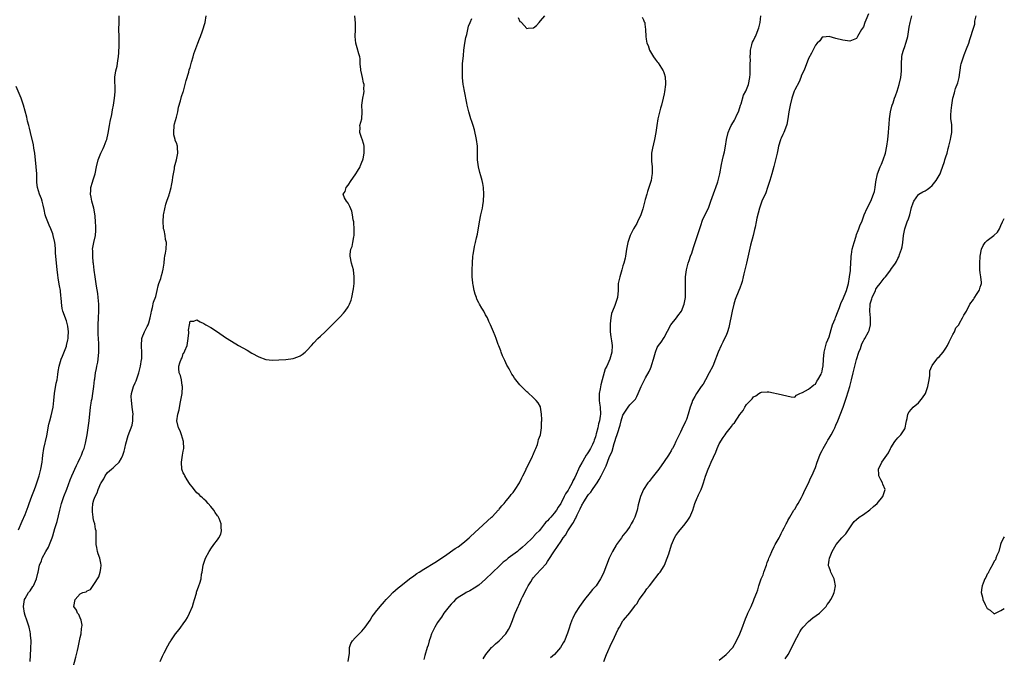
# Model space of a CAD drawing. Units: inches. Extents: x 2616000 to 2619000, y 1485000 to 1488000.
# Drawn here: x 2618713 to 2619000, y 1487038 to 1487224 of the extents above; entities that cross this region are included whole.
import ezdxf

# ---------------------------------------------------------------- set-up
doc = ezdxf.new("R2010")
doc.units = ezdxf.units.IN
doc.header["$MEASUREMENT"] = 0
doc.layers.add('LD26161485_10ft', color=2, linetype='Continuous')

msp = doc.modelspace()

# ---------------------------------------------------------------- linework, layer by layer
at = {"layer": 'LD26161485_10ft'}
for points, elevation in [([(2618716.49, 1487037), (2618716.66, 1487040.66), (2618716.69, 1487043), (2618716.58, 1487044.58), (2618716.55, 1487045), (2618716.41, 1487045.59), (2618716.12, 1487047), (2618715.86, 1487047.86), (2618715.45, 1487049), (2618715, 1487050.36), (2618714.8, 1487051), (2618714.49, 1487053), (2618714.82, 1487055), (2618715, 1487055.34), (2618715.98, 1487057), (2618716.43, 1487057.57), (2618717.24, 1487058.76), (2618717.39, 1487059), (2618717.66, 1487059.66), (2618718.28, 1487061), (2618718.64, 1487062.64), (2618718.74, 1487063), (2618719.18, 1487065), (2618719.72, 1487066.28), (2618719.95, 1487067), (2618721, 1487068.94), (2618721.74, 1487070.26), (2618722.1, 1487071), (2618722.82, 1487073), (2618723, 1487073.59), (2618723.36, 1487074.64), (2618723.64, 1487075.64), (2618724.32, 1487077.68), (2618725.08, 1487081), (2618725.57, 1487083), (2618726.27, 1487085), (2618727.12, 1487087.12), (2618728.12, 1487089.88), (2618728.58, 1487091), (2618729.97, 1487094.02), (2618730.46, 1487095), (2618731, 1487096.22), (2618731.37, 1487097), (2618731.78, 1487098.22), (2618732.12, 1487099), (2618732.56, 1487100.56), (2618733.07, 1487103), (2618733.37, 1487105), (2618733.61, 1487107), (2618733.97, 1487111), (2618734.16, 1487112.16), (2618734.32, 1487113), (2618734.47, 1487113.53), (2618734.73, 1487115), (2618735.01, 1487117), (2618735.21, 1487119), (2618735.26, 1487119.26), (2618735.5, 1487121), (2618735.72, 1487122.28), (2618735.89, 1487123), (2618736.09, 1487124.09), (2618736.22, 1487125), (2618736.42, 1487127), (2618736.43, 1487128.43), (2618736.46, 1487129), (2618736.46, 1487129.54), (2618736.24, 1487132.24), (2618736.21, 1487133), (2618736.23, 1487135), (2618736.36, 1487137), (2618736.47, 1487139), (2618736.45, 1487141), (2618736.26, 1487143), (2618736.11, 1487144.11), (2618735.75, 1487146.25), (2618735.58, 1487147.58), (2618735.34, 1487149), (2618735.09, 1487150.91), (2618734.87, 1487152.87), (2618734.82, 1487153.18), (2618734.64, 1487155), (2618734.64, 1487156.64), (2618734.62, 1487157), (2618734.98, 1487159), (2618735.42, 1487161), (2618735.53, 1487162.47), (2618735.6, 1487163), (2618735.6, 1487163.6), (2618735.5, 1487165), (2618735.32, 1487166.68), (2618735.3, 1487167.3), (2618734.99, 1487168.99), (2618734.44, 1487171), (2618734.17, 1487172.17), (2618734.01, 1487173), (2618734.07, 1487174.07), (2618734.1, 1487175), (2618734.57, 1487176.57), (2618734.74, 1487177.26), (2618735.33, 1487179), (2618735.77, 1487181), (2618736.27, 1487183), (2618737, 1487184.98), (2618737.7, 1487186.3), (2618738.02, 1487187), (2618738.57, 1487188.57), (2618738.74, 1487189), (2618739.18, 1487190.82), (2618739.57, 1487193), (2618739.77, 1487194.23), (2618740.2, 1487196.2), (2618740.41, 1487197.59), (2618740.71, 1487199), (2618741.01, 1487201), (2618741.14, 1487202.86), (2618741.17, 1487203.17), (2618741.12, 1487207), (2618741.13, 1487207.13), (2618741.37, 1487209), (2618741.72, 1487210.28), (2618741.95, 1487211.95), (2618742.15, 1487213), (2618742.28, 1487214.28), (2618742.38, 1487216.38), (2618742.33, 1487217.67), (2618742.33, 1487219), (2618742.29, 1487221), (2618742.3, 1487223), (2618742.37, 1487225)], 8310), ([(2618729, 1487035.3), (2618729.78, 1487038.22), (2618730.2, 1487040.2), (2618730.39, 1487041), (2618730.49, 1487041.51), (2618730.83, 1487043), (2618731, 1487043.91), (2618731.26, 1487045), (2618731.41, 1487046.59), (2618731.51, 1487047), (2618731.58, 1487047.58), (2618731.28, 1487049), (2618731, 1487049.64), (2618730.61, 1487050.61), (2618730.24, 1487051), (2618729.89, 1487051.89), (2618729.11, 1487053), (2618729.56, 1487055), (2618731, 1487056.69), (2618731.79, 1487057), (2618732.73, 1487057.27), (2618733, 1487057.54), (2618734.05, 1487057.95), (2618735, 1487059.33), (2618736.41, 1487061.59), (2618736.86, 1487063), (2618737, 1487064.02), (2618737.11, 1487065), (2618737, 1487065.58), (2618736.75, 1487067), (2618736.26, 1487068.26), (2618736.05, 1487069), (2618735.8, 1487070.2), (2618735.61, 1487071), (2618735.61, 1487071.61), (2618735.7, 1487074.3), (2618735.64, 1487075), (2618735.47, 1487075.47), (2618735.23, 1487077), (2618735, 1487077.81), (2618734.79, 1487078.79), (2618734.78, 1487079), (2618734.54, 1487080.54), (2618734.54, 1487081), (2618734.62, 1487081.38), (2618734.7, 1487083), (2618735, 1487084.03), (2618735.33, 1487085), (2618735.92, 1487086.08), (2618736.23, 1487087), (2618737, 1487088.86), (2618737.09, 1487089), (2618737.87, 1487090.13), (2618738.3, 1487091), (2618739, 1487091.98), (2618740.14, 1487093), (2618740.65, 1487093.35), (2618741, 1487093.76), (2618742.33, 1487095), (2618743, 1487096.13), (2618743.39, 1487097), (2618743.84, 1487098.16), (2618744, 1487099), (2618744.32, 1487100.32), (2618745, 1487102.78), (2618746.18, 1487105.82), (2618746.35, 1487107), (2618746.31, 1487108.31), (2618746.4, 1487109), (2618746.34, 1487109.66), (2618746.17, 1487111), (2618746.06, 1487112.06), (2618745.9, 1487113), (2618745.84, 1487114.16), (2618745.91, 1487115), (2618746.35, 1487116.35), (2618746.53, 1487117), (2618747, 1487118.06), (2618747.32, 1487118.68), (2618748.07, 1487121), (2618748.22, 1487121.78), (2618748.52, 1487123), (2618748.88, 1487124.88), (2618748.9, 1487125.1), (2618748.97, 1487127), (2618748.81, 1487128.81), (2618748.81, 1487129), (2618748.91, 1487131), (2618749, 1487131.27), (2618749.77, 1487133), (2618750.53, 1487134.53), (2618750.78, 1487135), (2618751, 1487135.57), (2618751.37, 1487137), (2618751.65, 1487138.35), (2618751.73, 1487139), (2618752.01, 1487140.01), (2618752.37, 1487141.63), (2618753, 1487143.2), (2618753.42, 1487145), (2618753.66, 1487146.34), (2618753.94, 1487147), (2618754.46, 1487148.46), (2618754.63, 1487149.37), (2618755, 1487150.38), (2618755.16, 1487151.16), (2618755.41, 1487153), (2618755.57, 1487154.43), (2618755.66, 1487155), (2618755.82, 1487155.82), (2618755.99, 1487157), (2618756.12, 1487159), (2618755.86, 1487159.86), (2618755.74, 1487161), (2618755.43, 1487162.58), (2618755.28, 1487163), (2618755.24, 1487163.24), (2618755.11, 1487165), (2618755.27, 1487167), (2618755.38, 1487167.38), (2618755.9, 1487170.1), (2618756.24, 1487171), (2618756.9, 1487172.9), (2618756.94, 1487173.06), (2618757, 1487173.22), (2618757.44, 1487175), (2618757.61, 1487175.61), (2618757.88, 1487177), (2618757.98, 1487178.02), (2618758.19, 1487179), (2618758.43, 1487180.43), (2618758.47, 1487181), (2618759, 1487183.08), (2618759.4, 1487185), (2618759.32, 1487186.68), (2618759.32, 1487187), (2618759, 1487188), (2618758.69, 1487188.69), (2618758.65, 1487189), (2618758.3, 1487190.3), (2618758.25, 1487191), (2618758.39, 1487193), (2618758.46, 1487193.54), (2618759, 1487195.46), (2618759.38, 1487197), (2618759.66, 1487198.34), (2618760.22, 1487200.22), (2618760.48, 1487201.52), (2618761, 1487202.86), (2618761.06, 1487203.06), (2618761.59, 1487205), (2618761.84, 1487206.16), (2618762.58, 1487208.58), (2618762.73, 1487209.27), (2618763, 1487209.98), (2618763.45, 1487211.45), (2618763.89, 1487213), (2618764.12, 1487213.88), (2618765.25, 1487217), (2618765.7, 1487218.3), (2618766.01, 1487219), (2618766.65, 1487220.65), (2618767.34, 1487223), (2618767.63, 1487225)], 8320), ([(2618754.33, 1487037), (2618755, 1487038.55), (2618755.44, 1487039.44), (2618756.51, 1487041.49), (2618757, 1487042.35), (2618757.26, 1487042.74), (2618757.4, 1487043), (2618758.76, 1487045), (2618759.77, 1487046.23), (2618760.31, 1487047), (2618761, 1487047.89), (2618761.76, 1487049), (2618762.24, 1487049.76), (2618762.85, 1487051), (2618763.66, 1487053), (2618763.96, 1487054.04), (2618764.27, 1487055), (2618764.82, 1487056.82), (2618764.89, 1487057.11), (2618765.58, 1487059), (2618765.79, 1487059.79), (2618766.17, 1487061), (2618766.36, 1487062.36), (2618766.5, 1487063), (2618766.81, 1487065), (2618767, 1487065.63), (2618767.46, 1487067), (2618768.51, 1487069), (2618768.7, 1487069.3), (2618769, 1487069.74), (2618769.95, 1487071), (2618771, 1487072.43), (2618771.39, 1487073), (2618771.92, 1487074.08), (2618772.17, 1487075), (2618772.06, 1487076.06), (2618772.07, 1487077), (2618771.43, 1487078.57), (2618771.24, 1487079), (2618771.15, 1487079.15), (2618771, 1487079.35), (2618770.32, 1487080.32), (2618769.92, 1487081), (2618769, 1487082.12), (2618768.24, 1487083), (2618767.68, 1487083.68), (2618767, 1487084.2), (2618766.58, 1487084.58), (2618766.14, 1487085), (2618765.59, 1487085.59), (2618765, 1487086.07), (2618764.18, 1487087), (2618763.72, 1487087.72), (2618763, 1487088.53), (2618762.8, 1487088.8), (2618762.13, 1487089.87), (2618761.46, 1487091), (2618761.35, 1487091.35), (2618761, 1487091.94), (2618760.7, 1487092.7), (2618760.59, 1487093), (2618760.5, 1487095), (2618760.83, 1487097), (2618761, 1487098.25), (2618761.14, 1487099), (2618761.06, 1487101), (2618760.52, 1487103), (2618760.15, 1487104.15), (2618759.62, 1487105), (2618759.09, 1487107), (2618759.41, 1487109), (2618759.78, 1487110.22), (2618760.08, 1487112.08), (2618760.44, 1487113.56), (2618760.66, 1487115), (2618760.8, 1487117), (2618760.71, 1487117.29), (2618760.5, 1487119), (2618760.24, 1487120.24), (2618759.79, 1487121), (2618759.71, 1487122.29), (2618759.68, 1487123), (2618759.97, 1487123.97), (2618760.42, 1487125), (2618760.64, 1487125.36), (2618761, 1487126.61), (2618761.21, 1487126.79), (2618761.42, 1487127.42), (2618762.12, 1487129), (2618762.47, 1487131), (2618762.65, 1487132.65), (2618762.65, 1487133), (2618762.56, 1487133.44), (2618762.81, 1487135), (2618763, 1487136.11), (2618764.09, 1487136.09), (2618765, 1487136.41), (2618765.91, 1487135.91), (2618767, 1487135.37), (2618767.59, 1487135), (2618769, 1487134.19), (2618771, 1487132.97), (2618773.33, 1487131.33), (2618775, 1487130.23), (2618777.08, 1487129), (2618779.59, 1487127.59), (2618781, 1487126.72), (2618783, 1487125.64), (2618785, 1487124.94), (2618787, 1487124.74), (2618788.78, 1487124.78), (2618790.88, 1487124.88), (2618793, 1487125.17), (2618794.33, 1487125.67), (2618795, 1487125.93), (2618795.63, 1487126.37), (2618796.45, 1487127), (2618797, 1487127.49), (2618798.31, 1487129), (2618799, 1487129.71), (2618800.21, 1487131), (2618801, 1487131.73), (2618802.3, 1487133), (2618802.67, 1487133.33), (2618803.69, 1487134.31), (2618804.34, 1487135), (2618805, 1487135.64), (2618806.66, 1487137.34), (2618807.6, 1487138.4), (2618808.11, 1487139), (2618809, 1487140.26), (2618809.41, 1487141), (2618809.84, 1487142.16), (2618810.1, 1487143), (2618810.48, 1487145), (2618810.52, 1487145.48), (2618810.71, 1487147), (2618810.78, 1487149), (2618810.54, 1487151), (2618810, 1487153), (2618809.58, 1487155), (2618809.62, 1487155.62), (2618809.79, 1487157), (2618810.16, 1487157.84), (2618810.39, 1487159), (2618810.64, 1487160.64), (2618810.74, 1487161), (2618810.79, 1487163), (2618810.69, 1487164.69), (2618810.62, 1487165), (2618810.46, 1487165.55), (2618810.28, 1487167), (2618810.11, 1487168.11), (2618809.5, 1487169.5), (2618809, 1487170.43), (2618808.5, 1487171), (2618807.94, 1487171.94), (2618807.56, 1487173), (2618808.16, 1487173.84), (2618808.44, 1487175), (2618809, 1487175.66), (2618809.85, 1487177), (2618810.34, 1487177.66), (2618811.26, 1487179), (2618811.71, 1487179.71), (2618812.49, 1487181), (2618812.62, 1487181.38), (2618813, 1487182.34), (2618813.28, 1487183), (2618813.36, 1487183.36), (2618813.66, 1487185), (2618813.67, 1487186.33), (2618813.64, 1487187), (2618813.53, 1487187.53), (2618813.08, 1487189.08), (2618813, 1487189.25), (2618812.44, 1487191), (2618812.47, 1487192.47), (2618812.42, 1487193), (2618812.94, 1487195), (2618813.05, 1487197), (2618812.95, 1487199), (2618813.25, 1487201), (2618813.59, 1487202.41), (2618813.65, 1487203), (2618813.6, 1487203.6), (2618813.62, 1487205), (2618813.47, 1487205.47), (2618813.17, 1487207), (2618812.76, 1487208.76), (2618812.71, 1487209), (2618812.67, 1487209.33), (2618812.53, 1487211), (2618812.46, 1487212.46), (2618812.36, 1487213), (2618812.09, 1487213.91), (2618811.66, 1487215.66), (2618811.25, 1487217), (2618811.09, 1487219), (2618811.17, 1487221), (2618811.15, 1487222.85), (2618810.99, 1487224.99)], 8330), ([(2618848.29, 1487037.71), (2618849.1, 1487039), (2618850.72, 1487041), (2618850.85, 1487041.15), (2618851, 1487041.26), (2618851.89, 1487042.11), (2618853, 1487043.01), (2618854.94, 1487045), (2618855.69, 1487046.31), (2618856.11, 1487047), (2618856.87, 1487048.87), (2618857.46, 1487050.54), (2618857.66, 1487051), (2618858.06, 1487052.06), (2618858.47, 1487053), (2618858.68, 1487053.32), (2618859, 1487054.04), (2618859.31, 1487054.69), (2618859.41, 1487055), (2618859.78, 1487055.78), (2618861, 1487058.17), (2618861.45, 1487059), (2618862.16, 1487060.16), (2618862.65, 1487061), (2618863, 1487061.46), (2618863.73, 1487062.27), (2618866.61, 1487065.39), (2618867, 1487066.04), (2618867.39, 1487066.61), (2618868.9, 1487068.9), (2618871, 1487071.97), (2618871.61, 1487073), (2618872.28, 1487073.72), (2618872.94, 1487075), (2618874.3, 1487077), (2618874.61, 1487077.39), (2618875, 1487078.33), (2618875.28, 1487078.72), (2618875.37, 1487079), (2618875.62, 1487079.62), (2618876.32, 1487081), (2618876.57, 1487081.43), (2618877, 1487082.48), (2618877.21, 1487082.79), (2618877.28, 1487083), (2618877.77, 1487083.77), (2618878.61, 1487085), (2618879, 1487085.54), (2618879.69, 1487086.31), (2618880.11, 1487087), (2618881, 1487088.35), (2618881.46, 1487089), (2618882.07, 1487089.93), (2618882.62, 1487091), (2618883, 1487091.79), (2618884.11, 1487093.89), (2618885, 1487096.35), (2618885.81, 1487098.19), (2618886.44, 1487100.44), (2618886.64, 1487101), (2618887, 1487102.31), (2618887.22, 1487102.78), (2618887.36, 1487103.36), (2618888.23, 1487105.77), (2618888.51, 1487107), (2618889, 1487108.72), (2618889.16, 1487109), (2618889.53, 1487109.54), (2618890.51, 1487111), (2618891, 1487111.69), (2618892.3, 1487113), (2618892.61, 1487113.39), (2618893, 1487114.12), (2618893.41, 1487115), (2618894.26, 1487117), (2618895.28, 1487119), (2618895.6, 1487119.6), (2618896.61, 1487121.39), (2618897, 1487122.31), (2618897.22, 1487122.78), (2618897.4, 1487123.4), (2618897.92, 1487125), (2618898.44, 1487127), (2618899, 1487128.38), (2618899.34, 1487129), (2618900.09, 1487129.91), (2618901, 1487131.35), (2618902.95, 1487135), (2618904.56, 1487137), (2618905, 1487137.58), (2618906.02, 1487139), (2618906.85, 1487141), (2618907.18, 1487143), (2618907.23, 1487145), (2618907.19, 1487146.81), (2618907.22, 1487149), (2618907.47, 1487151), (2618908, 1487153), (2618908.27, 1487153.73), (2618908.7, 1487155), (2618909, 1487155.86), (2618909.49, 1487157.49), (2618909.97, 1487159), (2618911.59, 1487163.59), (2618912.28, 1487165.72), (2618913.85, 1487169), (2618914.19, 1487169.81), (2618914.59, 1487171), (2618915.76, 1487174.24), (2618916.07, 1487175), (2618916.6, 1487176.6), (2618916.72, 1487177), (2618917.19, 1487179), (2618917.68, 1487181.68), (2618917.96, 1487183), (2618918.27, 1487184.27), (2618918.59, 1487185.41), (2618918.88, 1487187), (2618919.17, 1487189), (2618919.64, 1487191), (2618920.15, 1487192.15), (2618920.5, 1487193), (2618920.67, 1487193.33), (2618921.44, 1487194.56), (2618921.66, 1487195), (2618922.19, 1487196.19), (2618922.59, 1487197), (2618923, 1487198.25), (2618923.22, 1487199), (2618923.36, 1487199.36), (2618924.13, 1487201.87), (2618924.76, 1487203), (2618925, 1487203.57), (2618925.53, 1487205), (2618925.89, 1487207), (2618925.99, 1487207.99), (2618926.03, 1487209), (2618926, 1487210), (2618926.06, 1487211), (2618926.1, 1487212.1), (2618926.05, 1487213), (2618926.15, 1487214.15), (2618926.15, 1487215), (2618926.55, 1487216.55), (2618926.64, 1487217), (2618926.73, 1487217.27), (2618927, 1487217.79), (2618927.35, 1487218.65), (2618927.53, 1487219), (2618927.95, 1487219.95), (2618928.39, 1487221), (2618928.5, 1487221.5), (2618928.9, 1487223), (2618929.12, 1487225)], 8360), ([(2618858.51, 1487224.51), (2618859, 1487223.37), (2618859.24, 1487223.24), (2618859.42, 1487223), (2618861, 1487221.31), (2618861.4, 1487221.4), (2618863, 1487221.45), (2618863.8, 1487222.2), (2618864.59, 1487223), (2618865, 1487223.57), (2618866.28, 1487225)], 8350), ([(2618960.44, 1487225.56), (2618959.69, 1487223.69), (2618959.36, 1487223), (2618959, 1487221.81), (2618958.39, 1487221), (2618957.67, 1487219.67), (2618957.27, 1487219), (2618957, 1487218.4), (2618956, 1487218), (2618955, 1487217.59), (2618953, 1487217.87), (2618951, 1487218.35), (2618949, 1487218.93), (2618947.23, 1487218.77), (2618947, 1487218.74), (2618946.26, 1487217.74), (2618945.57, 1487217), (2618945, 1487216.43), (2618943.89, 1487214.11), (2618943, 1487212.6), (2618942.02, 1487209.98), (2618941.6, 1487209), (2618941, 1487207.71), (2618940.75, 1487207), (2618940.25, 1487205.75), (2618939, 1487203.44), (2618938.81, 1487203), (2618938.13, 1487201), (2618937.63, 1487199), (2618937.26, 1487197), (2618937.01, 1487195), (2618936.69, 1487193.31), (2618936.62, 1487193), (2618935.81, 1487191), (2618935.53, 1487190.47), (2618935, 1487189.31), (2618934.88, 1487189), (2618934.84, 1487188.84), (2618934.28, 1487187), (2618934.03, 1487185.97), (2618933.85, 1487185), (2618933.42, 1487183), (2618932.92, 1487181.08), (2618932.32, 1487179), (2618932.03, 1487177.97), (2618931.71, 1487177), (2618931.09, 1487175), (2618930.54, 1487173.46), (2618929.44, 1487171), (2618928.7, 1487169), (2618927.96, 1487166.04), (2618927.77, 1487165), (2618927.44, 1487163.44), (2618927.26, 1487162.74), (2618926.86, 1487161), (2618926.15, 1487158.15), (2618925.55, 1487155.55), (2618925.32, 1487154.68), (2618924.94, 1487152.94), (2618924.47, 1487151), (2618924.15, 1487149.85), (2618923.99, 1487149), (2618923.65, 1487147.65), (2618923.46, 1487147), (2618923, 1487145.63), (2618922.77, 1487145), (2618921.66, 1487142.34), (2618921.26, 1487141), (2618920.78, 1487139), (2618920.38, 1487137), (2618920.19, 1487136.19), (2618919.81, 1487134.19), (2618919.43, 1487133), (2618919, 1487131.91), (2618918.57, 1487131), (2618918.02, 1487129.98), (2618917.57, 1487129), (2618916.73, 1487127), (2618916.25, 1487125.75), (2618915.98, 1487125), (2618915.13, 1487123), (2618914.12, 1487121), (2618913.03, 1487119), (2618912.3, 1487117.7), (2618911.79, 1487117), (2618910.44, 1487115), (2618909.92, 1487114.08), (2618909.27, 1487113), (2618909, 1487112.3), (2618908.54, 1487111), (2618907.98, 1487109), (2618907.46, 1487107.46), (2618907.28, 1487107), (2618907.19, 1487106.81), (2618907, 1487106.33), (2618906.53, 1487105.47), (2618905.78, 1487103.78), (2618905.39, 1487103), (2618905.24, 1487102.76), (2618905, 1487102.17), (2618904.56, 1487101.44), (2618904.41, 1487101), (2618903.88, 1487099.88), (2618903.39, 1487099), (2618903.24, 1487098.76), (2618903, 1487098.29), (2618902.5, 1487097.5), (2618902.21, 1487097), (2618901, 1487095.17), (2618899.43, 1487093), (2618897.84, 1487091), (2618897.45, 1487090.55), (2618896.58, 1487089.42), (2618896.28, 1487089), (2618894.99, 1487087), (2618894.06, 1487085), (2618893.41, 1487082.59), (2618893.09, 1487081), (2618892.41, 1487079), (2618891.97, 1487078.03), (2618891.43, 1487077), (2618891, 1487076.29), (2618890.09, 1487075), (2618889.62, 1487074.38), (2618889, 1487073.65), (2618888.56, 1487073), (2618887.13, 1487071), (2618887, 1487070.8), (2618885.93, 1487069), (2618884.94, 1487067), (2618883.42, 1487063), (2618883, 1487062.05), (2618882.47, 1487061), (2618881.15, 1487059), (2618881, 1487058.82), (2618880.12, 1487057.88), (2618879.45, 1487057), (2618877.79, 1487055), (2618876.34, 1487053), (2618875.05, 1487051), (2618874.44, 1487049.56), (2618874.16, 1487049), (2618873.63, 1487047.63), (2618873.3, 1487046.7), (2618872.84, 1487045.16), (2618871.98, 1487043), (2618871.59, 1487042.41), (2618870.85, 1487041), (2618869.08, 1487039), (2618867.95, 1487038.05)], 8370), ([(2618883.42, 1487037), (2618884.25, 1487039), (2618885.68, 1487042.32), (2618886.05, 1487043), (2618887, 1487045.07), (2618887.62, 1487046.38), (2618888.01, 1487047), (2618889, 1487048.78), (2618889.16, 1487049), (2618891, 1487051.15), (2618892.38, 1487053), (2618892.67, 1487053.33), (2618893, 1487053.78), (2618893.73, 1487055), (2618895, 1487056.63), (2618895.25, 1487057), (2618895.92, 1487058.08), (2618896.72, 1487059), (2618898.27, 1487061), (2618898.56, 1487061.44), (2618899, 1487061.91), (2618899.46, 1487062.54), (2618899.82, 1487063), (2618901, 1487064.82), (2618901.1, 1487065), (2618901.91, 1487067), (2618902.34, 1487068.34), (2618903.09, 1487070.91), (2618903.98, 1487073), (2618904.36, 1487073.64), (2618905, 1487074.46), (2618905.22, 1487074.78), (2618907.1, 1487077), (2618907.89, 1487078.11), (2618908.46, 1487079), (2618909.31, 1487081), (2618909.94, 1487083), (2618910.58, 1487084.58), (2618910.75, 1487085), (2618911, 1487085.52), (2618911.51, 1487086.49), (2618911.73, 1487087), (2618912.13, 1487088.13), (2618912.47, 1487089), (2618913, 1487090.93), (2618913.76, 1487093), (2618914.19, 1487093.81), (2618914.67, 1487095), (2618916.07, 1487097.93), (2618916.45, 1487099), (2618917, 1487100.31), (2618918.17, 1487102.17), (2618918.72, 1487103), (2618919, 1487103.46), (2618920.62, 1487105.38), (2618921, 1487106.04), (2618921.5, 1487106.5), (2618923, 1487108.89), (2618923.94, 1487110.06), (2618924.5, 1487111), (2618925, 1487111.82), (2618926.12, 1487113), (2618926.57, 1487113.43), (2618927, 1487114.03), (2618927.67, 1487114.33), (2618928.58, 1487115), (2618929, 1487115.28), (2618929.37, 1487115.37), (2618931, 1487115.51), (2618931.46, 1487115.46), (2618935, 1487114.71), (2618935.4, 1487114.6), (2618937.99, 1487114.01), (2618939, 1487113.89), (2618939.5, 1487114.5), (2618940.5, 1487115), (2618941, 1487115.19), (2618941.25, 1487115.25), (2618943, 1487116.27), (2618944, 1487117), (2618944.51, 1487117.49), (2618945, 1487117.68), (2618945.44, 1487118.56), (2618945.75, 1487119), (2618946.67, 1487120.67), (2618946.82, 1487121), (2618946.86, 1487121.14), (2618947, 1487121.5), (2618947.22, 1487122.78), (2618947.28, 1487123), (2618947.41, 1487125), (2618947.58, 1487127), (2618947.78, 1487127.78), (2618948.03, 1487129), (2618948.24, 1487129.77), (2618949, 1487131.54), (2618949.63, 1487133.63), (2618950.03, 1487135), (2618950.75, 1487136.75), (2618950.87, 1487137.13), (2618951, 1487137.35), (2618951.46, 1487138.54), (2618952.02, 1487140.02), (2618952.5, 1487141.5), (2618953, 1487142.42), (2618954.11, 1487145), (2618954.68, 1487147), (2618954.98, 1487149), (2618955.19, 1487150.81), (2618955.26, 1487151.26), (2618955.37, 1487153), (2618955.38, 1487154.62), (2618955.43, 1487155), (2618955.52, 1487155.52), (2618955.74, 1487157), (2618956.04, 1487157.96), (2618956.31, 1487159), (2618956.84, 1487160.84), (2618957, 1487161.31), (2618957.49, 1487162.51), (2618957.66, 1487163), (2618958.09, 1487164.09), (2618958.48, 1487165), (2618959.25, 1487167), (2618960.12, 1487169), (2618961.1, 1487171), (2618961.96, 1487173), (2618962.22, 1487173.78), (2618962.44, 1487175), (2618962.65, 1487176.65), (2618963.12, 1487179), (2618963.86, 1487181), (2618964.21, 1487181.79), (2618964.69, 1487183), (2618965.38, 1487185), (2618965.85, 1487187), (2618966.14, 1487189), (2618966.32, 1487191), (2618966.37, 1487192.37), (2618966.52, 1487193.48), (2618966.6, 1487195), (2618966.88, 1487197), (2618967.3, 1487198.7), (2618967.4, 1487199), (2618967.63, 1487199.63), (2618968.07, 1487201), (2618968.28, 1487201.72), (2618968.77, 1487203), (2618969.4, 1487205), (2618969.86, 1487207), (2618969.94, 1487207.94), (2618970.07, 1487209), (2618970.06, 1487210.06), (2618970.08, 1487211), (2618970.19, 1487213), (2618970.31, 1487213.69), (2618970.65, 1487215), (2618971, 1487216.01), (2618971.38, 1487217), (2618971.72, 1487218.28), (2618971.88, 1487219), (2618972.3, 1487221.7), (2618972.59, 1487223), (2618973.08, 1487225)], 8380), ([(2618917, 1487037.35), (2618919.04, 1487038.96), (2618920.95, 1487041), (2618922.05, 1487043), (2618923, 1487045.06), (2618923.55, 1487046.45), (2618924.64, 1487049.36), (2618925.28, 1487050.72), (2618925.38, 1487051), (2618925.66, 1487051.66), (2618926.29, 1487053), (2618927, 1487054.65), (2618927.12, 1487054.88), (2618927.23, 1487055.23), (2618927.92, 1487057), (2618928.21, 1487057.79), (2618928.54, 1487059), (2618929, 1487060.42), (2618929.21, 1487061), (2618929.76, 1487062.24), (2618930, 1487063), (2618930.57, 1487064.57), (2618930.74, 1487065), (2618931, 1487065.77), (2618931.36, 1487066.64), (2618931.49, 1487067), (2618931.83, 1487067.83), (2618932.34, 1487069), (2618933, 1487070.45), (2618933.34, 1487071), (2618934.44, 1487073), (2618934.63, 1487073.38), (2618935, 1487074.25), (2618935.44, 1487075), (2618935.9, 1487075.9), (2618936.5, 1487077), (2618936.69, 1487077.31), (2618937, 1487077.98), (2618937.55, 1487079), (2618938.78, 1487081), (2618939, 1487081.32), (2618939.59, 1487082.41), (2618939.97, 1487083), (2618941, 1487084.72), (2618941.25, 1487085.25), (2618942, 1487087), (2618943, 1487088.93), (2618943.63, 1487090.37), (2618943.94, 1487091), (2618945, 1487093.49), (2618945.51, 1487095), (2618946.29, 1487097), (2618946.51, 1487097.49), (2618947, 1487098.41), (2618947.29, 1487099), (2618947.7, 1487099.7), (2618948.41, 1487101), (2618948.59, 1487101.41), (2618949, 1487102.02), (2618949.59, 1487103), (2618950.26, 1487104.26), (2618950.64, 1487105), (2618951, 1487105.79), (2618951.52, 1487107), (2618953.05, 1487111), (2618954.1, 1487113.9), (2618955.01, 1487117), (2618955.54, 1487119), (2618955.99, 1487121), (2618956.21, 1487121.79), (2618956.46, 1487123), (2618957, 1487124.94), (2618957.68, 1487127), (2618958.12, 1487128.12), (2618958.57, 1487129.43), (2618959, 1487130.35), (2618959.23, 1487130.77), (2618959.38, 1487131), (2618960.46, 1487133), (2618960.62, 1487133.38), (2618961.05, 1487135), (2618961.06, 1487137), (2618960.87, 1487139), (2618960.96, 1487140.96), (2618961, 1487141.11), (2618961.46, 1487142.54), (2618961.56, 1487143), (2618962.47, 1487145), (2618962.65, 1487145.35), (2618963, 1487145.94), (2618963.87, 1487147), (2618965, 1487148.54), (2618965.46, 1487149), (2618966.94, 1487151), (2618967, 1487151.11), (2618968.35, 1487153), (2618968.58, 1487153.42), (2618969, 1487154.31), (2618969.25, 1487154.75), (2618969.36, 1487155), (2618969.51, 1487155.51), (2618970.08, 1487157), (2618970.27, 1487157.73), (2618970.46, 1487159), (2618970.65, 1487161), (2618971, 1487163), (2618971.74, 1487165), (2618972.14, 1487165.86), (2618972.47, 1487167), (2618973, 1487169.15), (2618973.45, 1487170.55), (2618973.65, 1487171), (2618975, 1487172.91), (2618975.12, 1487173), (2618976.3, 1487173.7), (2618977, 1487174.01), (2618977.59, 1487174.41), (2618978.35, 1487175), (2618979, 1487175.58), (2618980.16, 1487177), (2618980.45, 1487177.55), (2618981, 1487178.44), (2618981.32, 1487179), (2618981.53, 1487179.53), (2618982.56, 1487182.56), (2618982.67, 1487183), (2618983, 1487183.91), (2618983.33, 1487185), (2618983.67, 1487186.33), (2618983.87, 1487187), (2618984.18, 1487188.18), (2618984.35, 1487189), (2618984.42, 1487189.58), (2618984.71, 1487191), (2618984.69, 1487192.69), (2618984.7, 1487193), (2618984.69, 1487193.31), (2618984.48, 1487195), (2618984.46, 1487196.46), (2618984.49, 1487197), (2618984.57, 1487197.43), (2618984.76, 1487199), (2618985.06, 1487201), (2618985.48, 1487202.52), (2618985.58, 1487203), (2618985.84, 1487203.84), (2618986.51, 1487205.49), (2618986.87, 1487207), (2618987.39, 1487210.61), (2618987.49, 1487211), (2618988.08, 1487213), (2618988.34, 1487213.66), (2618989, 1487215.38), (2618989.66, 1487217), (2618989.96, 1487218.04), (2618990.26, 1487219), (2618990.79, 1487220.79), (2618991.41, 1487222.59), (2618991.44, 1487223), (2618991.46, 1487223.46), (2618991.79, 1487225)], 8390), ([(2618809, 1487037), (2618809.39, 1487039.39), (2618809.42, 1487041), (2618809.77, 1487042.23), (2618810.22, 1487043), (2618811, 1487043.81), (2618812.21, 1487045), (2618812.6, 1487045.4), (2618813, 1487045.76), (2618813.99, 1487047), (2618815.38, 1487049), (2618815.96, 1487050.04), (2618816.79, 1487051), (2618817, 1487051.29), (2618818.37, 1487053), (2618819.57, 1487054.43), (2618820.06, 1487055), (2618821, 1487056), (2618822.01, 1487057), (2618823.6, 1487058.4), (2618824.33, 1487059), (2618826.88, 1487061), (2618828.11, 1487061.89), (2618829, 1487062.56), (2618829.63, 1487063), (2618831, 1487063.86), (2618834.19, 1487065.81), (2618837, 1487067.67), (2618840.18, 1487069.82), (2618841, 1487070.33), (2618841.92, 1487071), (2618843, 1487071.88), (2618844.27, 1487073), (2618844.63, 1487073.37), (2618847, 1487075.58), (2618850.77, 1487079), (2618851, 1487079.22), (2618852.7, 1487081), (2618852.83, 1487081.17), (2618853, 1487081.34), (2618853.72, 1487082.28), (2618854.38, 1487083), (2618855, 1487083.76), (2618856.07, 1487085), (2618856.45, 1487085.55), (2618857, 1487086.13), (2618857.66, 1487087), (2618858.9, 1487089), (2618858.92, 1487089.08), (2618859, 1487089.2), (2618859.55, 1487090.45), (2618859.87, 1487091), (2618860.72, 1487092.72), (2618860.83, 1487093), (2618860.85, 1487093.15), (2618861, 1487093.39), (2618861.75, 1487095), (2618862.63, 1487096.63), (2618862.78, 1487097), (2618862.82, 1487097.18), (2618863, 1487097.44), (2618863.4, 1487098.6), (2618863.64, 1487099), (2618864.11, 1487100.11), (2618864.36, 1487101), (2618864.42, 1487101.58), (2618865, 1487102.99), (2618865.24, 1487105), (2618865.28, 1487106.72), (2618865.35, 1487107), (2618865.41, 1487107.41), (2618865.3, 1487109), (2618865.03, 1487111.03), (2618865, 1487111.13), (2618864.3, 1487112.3), (2618863.7, 1487113), (2618863, 1487113.76), (2618861.3, 1487115.3), (2618861, 1487115.53), (2618860.24, 1487116.24), (2618859, 1487117.5), (2618857.47, 1487119.47), (2618857, 1487120.13), (2618856.67, 1487120.67), (2618855.86, 1487122.14), (2618855.36, 1487123), (2618855.22, 1487123.22), (2618854.57, 1487124.57), (2618854.42, 1487125), (2618853.96, 1487125.96), (2618853.58, 1487127), (2618853.4, 1487127.4), (2618852.84, 1487128.84), (2618852.7, 1487129.3), (2618852.09, 1487131), (2618851.77, 1487131.77), (2618851.3, 1487133), (2618851, 1487133.66), (2618850.46, 1487135), (2618849.98, 1487135.98), (2618849.55, 1487137), (2618849, 1487137.95), (2618848.45, 1487139), (2618847.87, 1487139.87), (2618847.25, 1487141), (2618847, 1487141.4), (2618846.48, 1487142.48), (2618846.32, 1487143), (2618845.94, 1487143.94), (2618845.68, 1487145), (2618845.4, 1487146.6), (2618845.31, 1487147), (2618845.27, 1487147.27), (2618845.15, 1487149), (2618845.12, 1487151), (2618845.16, 1487153), (2618845.32, 1487155), (2618845.37, 1487155.37), (2618845.78, 1487157.78), (2618846.09, 1487159), (2618846.34, 1487160.34), (2618846.61, 1487161.39), (2618847.25, 1487165), (2618847.64, 1487167), (2618848.09, 1487169), (2618848.23, 1487169.77), (2618848.4, 1487171), (2618848.52, 1487173), (2618848.41, 1487175), (2618848.16, 1487176.16), (2618848, 1487177), (2618847.6, 1487178.4), (2618847.31, 1487179.31), (2618846.9, 1487181), (2618846.68, 1487183), (2618846.7, 1487184.7), (2618846.64, 1487187), (2618846.36, 1487189), (2618845.74, 1487191.74), (2618845.38, 1487193), (2618845, 1487194.24), (2618844.74, 1487195), (2618844.1, 1487197), (2618843.83, 1487198.17), (2618843.62, 1487199), (2618843.51, 1487199.51), (2618842.87, 1487203), (2618842.59, 1487204.59), (2618842.53, 1487205), (2618842.32, 1487207), (2618842.26, 1487208.26), (2618842.25, 1487209), (2618842.31, 1487211), (2618842.54, 1487213.46), (2618842.72, 1487215), (2618843.01, 1487217), (2618843.3, 1487218.7), (2618843.52, 1487219.52), (2618843.85, 1487221), (2618844.07, 1487221.93), (2618844.49, 1487223), (2618845, 1487224.23)], 8340), ([(2618894.58, 1487224.58), (2618895, 1487223.77), (2618895.21, 1487223.21), (2618895.32, 1487223), (2618895.4, 1487222.6), (2618895.6, 1487221), (2618895.67, 1487219), (2618895.77, 1487218.23), (2618895.99, 1487217), (2618896.3, 1487216.3), (2618896.75, 1487215), (2618897.93, 1487213), (2618898.36, 1487212.36), (2618899, 1487211.6), (2618899.26, 1487211.26), (2618900.71, 1487209), (2618900.81, 1487208.81), (2618901, 1487208.2), (2618901.25, 1487207.25), (2618901.35, 1487205.35), (2618901.34, 1487205), (2618901.13, 1487202.87), (2618901, 1487202.22), (2618900.71, 1487201), (2618900.17, 1487199), (2618899.91, 1487198.09), (2618899.18, 1487195), (2618898.82, 1487193), (2618898.53, 1487191), (2618898.19, 1487189), (2618897.58, 1487186.42), (2618897.32, 1487185), (2618897.32, 1487183.32), (2618897.3, 1487183), (2618897.31, 1487182.69), (2618897.5, 1487181), (2618897.53, 1487179.53), (2618897.51, 1487179), (2618897.41, 1487178.59), (2618897.16, 1487177), (2618897, 1487176.42), (2618896.56, 1487175), (2618896.17, 1487173.83), (2618895.91, 1487173), (2618895.5, 1487171.5), (2618895.27, 1487170.73), (2618894.82, 1487168.82), (2618894.22, 1487167), (2618893.27, 1487165), (2618893, 1487164.51), (2618892.11, 1487163), (2618891.06, 1487161), (2618890.4, 1487159), (2618890.07, 1487157), (2618889.78, 1487155), (2618889.62, 1487154.38), (2618889.29, 1487153), (2618889, 1487152.13), (2618888.67, 1487151), (2618888.04, 1487149), (2618887.82, 1487147.82), (2618887.64, 1487147), (2618887.61, 1487146.39), (2618887.57, 1487145), (2618887.43, 1487143), (2618887.32, 1487142.68), (2618886.67, 1487140.67), (2618885.94, 1487139), (2618885.69, 1487138.31), (2618885.45, 1487137), (2618885.29, 1487135.29), (2618885.25, 1487135), (2618885.29, 1487133), (2618885.47, 1487131.47), (2618885.68, 1487130.32), (2618885.85, 1487129), (2618885.8, 1487127), (2618885.17, 1487125), (2618884.26, 1487123), (2618883.85, 1487122.15), (2618882.98, 1487119), (2618882.52, 1487117.48), (2618882.35, 1487116.35), (2618882.09, 1487115), (2618882.08, 1487113), (2618882.17, 1487112.17), (2618882.33, 1487111), (2618882.42, 1487109), (2618882.35, 1487108.35), (2618882.14, 1487107), (2618881.86, 1487106.14), (2618881.66, 1487105), (2618881.23, 1487103.23), (2618881.12, 1487102.88), (2618881, 1487102.4), (2618880.58, 1487101.42), (2618880.49, 1487101), (2618880.11, 1487100.11), (2618879.59, 1487099), (2618879, 1487097.99), (2618878.54, 1487097.46), (2618878.3, 1487097), (2618877.27, 1487095.27), (2618877.1, 1487095), (2618877, 1487094.8), (2618876.34, 1487093.66), (2618876.08, 1487093), (2618875.4, 1487091.4), (2618875, 1487090.57), (2618874.41, 1487089.59), (2618874.19, 1487089), (2618873.25, 1487087.25), (2618873, 1487086.82), (2618872.24, 1487085.76), (2618871.91, 1487085), (2618871, 1487083.17), (2618870.9, 1487083), (2618870.12, 1487081.88), (2618869.64, 1487081), (2618869, 1487080.16), (2618867.96, 1487079), (2618867.47, 1487078.53), (2618867, 1487077.95), (2618866.5, 1487077.5), (2618866.19, 1487077), (2618865, 1487075.5), (2618864.58, 1487075), (2618863.77, 1487074.23), (2618863, 1487073.32), (2618862.82, 1487073.18), (2618862.68, 1487073), (2618860.58, 1487071), (2618859.72, 1487070.28), (2618859, 1487069.6), (2618858.64, 1487069.36), (2618858.27, 1487069), (2618855.61, 1487067), (2618855, 1487066.49), (2618854.14, 1487065.86), (2618853.24, 1487065), (2618853, 1487064.75), (2618851.15, 1487063), (2618851, 1487062.84), (2618849, 1487060.91), (2618847, 1487059.19), (2618845.72, 1487058.28), (2618844.45, 1487057.55), (2618843.34, 1487057), (2618843, 1487056.8), (2618841, 1487055.58), (2618840.26, 1487055), (2618839.66, 1487054.34), (2618839, 1487053.69), (2618838.37, 1487053), (2618836.85, 1487051), (2618836.16, 1487049.84), (2618835.45, 1487049), (2618835, 1487048.33), (2618834.22, 1487047), (2618833.3, 1487045), (2618833, 1487044.08), (2618832.62, 1487043), (2618832.25, 1487041.74), (2618831.97, 1487041), (2618831.29, 1487038.71), (2618831, 1487037.51)], 8350), ([(2618713, 1487075.25), (2618714.14, 1487077.86), (2618715, 1487079.75), (2618715.86, 1487082.14), (2618716.15, 1487083), (2618716.93, 1487085.07), (2618717.68, 1487087), (2618718.07, 1487088.07), (2618718.39, 1487089), (2618719.04, 1487091), (2618719.55, 1487093), (2618719.89, 1487095), (2618719.99, 1487095.99), (2618720.12, 1487097), (2618720.43, 1487099), (2618721.28, 1487102.71), (2618721.91, 1487106.09), (2618722.12, 1487107), (2618722.51, 1487108.51), (2618723.09, 1487111), (2618723.37, 1487113), (2618723.57, 1487115), (2618724.04, 1487117.96), (2618724.26, 1487119), (2618724.5, 1487120.5), (2618724.61, 1487121.39), (2618724.9, 1487123), (2618725.49, 1487125), (2618725.84, 1487125.84), (2618727, 1487128.81), (2618727.06, 1487129), (2618727.37, 1487130.63), (2618727.46, 1487131), (2618727.51, 1487131.51), (2618727.58, 1487133), (2618727.37, 1487134.63), (2618727.34, 1487135), (2618727, 1487136.15), (2618725.98, 1487139), (2618725.8, 1487139.8), (2618725.54, 1487141.54), (2618725.47, 1487143), (2618725.39, 1487143.39), (2618725.24, 1487145), (2618725, 1487146.4), (2618724.56, 1487148.56), (2618724.47, 1487149.53), (2618724.27, 1487151), (2618723.99, 1487154.01), (2618723.85, 1487155.85), (2618723.8, 1487157), (2618723.69, 1487158.31), (2618723.6, 1487159), (2618723.18, 1487161), (2618723, 1487161.53), (2618722.45, 1487163), (2618722.02, 1487164.02), (2618721.55, 1487165), (2618721, 1487166.49), (2618720.83, 1487167), (2618720.56, 1487168.56), (2618720.2, 1487169.8), (2618719.94, 1487171), (2618719.72, 1487171.72), (2618719.16, 1487173), (2618718.55, 1487175), (2618718.42, 1487176.42), (2618718.39, 1487177), (2618718.39, 1487177.61), (2618718.35, 1487179), (2618718.22, 1487181), (2618718.12, 1487182.12), (2618717.93, 1487183.93), (2618717.8, 1487185), (2618717.55, 1487186.45), (2618717.42, 1487187.42), (2618716.53, 1487191), (2618716.29, 1487192.29), (2618716.04, 1487193), (2618715.69, 1487194.31), (2618715.47, 1487195.47), (2618714.52, 1487199), (2618713.86, 1487201), (2618712.41, 1487204.41)], 8300), ([(2618936.25, 1487037.75), (2618937.05, 1487038.95), (2618938.16, 1487041), (2618939, 1487042.85), (2618940.15, 1487045), (2618940.45, 1487045.55), (2618941, 1487046.37), (2618941.47, 1487047), (2618943, 1487048.58), (2618944.31, 1487049.69), (2618946.17, 1487051), (2618947, 1487051.77), (2618948.17, 1487053), (2618948.47, 1487053.53), (2618949, 1487054.2), (2618949.51, 1487055), (2618950.1, 1487056.1), (2618950.49, 1487057), (2618950.53, 1487057.47), (2618950.91, 1487059), (2618950.58, 1487060.58), (2618950.44, 1487061), (2618950.02, 1487062.02), (2618949.5, 1487063), (2618949.4, 1487063.4), (2618949, 1487064.45), (2618948.83, 1487064.83), (2618948.81, 1487065), (2618948.87, 1487065.13), (2618949, 1487066.48), (2618949.08, 1487067.08), (2618949.93, 1487069), (2618951.01, 1487071), (2618952.75, 1487073), (2618952.88, 1487073.12), (2618953, 1487073.27), (2618953.85, 1487074.15), (2618954.44, 1487075), (2618955, 1487075.9), (2618955.81, 1487077), (2618956.3, 1487077.7), (2618957, 1487078.35), (2618957.75, 1487079), (2618959, 1487079.81), (2618960.86, 1487081.14), (2618961.95, 1487082.05), (2618963.01, 1487083), (2618964.63, 1487085), (2618964.7, 1487085.3), (2618965.32, 1487087), (2618964.63, 1487088.63), (2618964.52, 1487089), (2618964.1, 1487089.9), (2618963.48, 1487091), (2618963.44, 1487091.44), (2618963.39, 1487093), (2618964.38, 1487095), (2618965.81, 1487097), (2618966.28, 1487097.72), (2618966.88, 1487099), (2618967, 1487099.22), (2618968.12, 1487101), (2618968.51, 1487101.49), (2618969, 1487102.07), (2618969.47, 1487102.53), (2618969.84, 1487103), (2618971, 1487104.73), (2618971.13, 1487105), (2618971.4, 1487106.6), (2618971.49, 1487107), (2618971.71, 1487107.71), (2618971.92, 1487109), (2618972.34, 1487109.66), (2618973, 1487110.41), (2618973.48, 1487111), (2618975, 1487112.27), (2618976.22, 1487113.78), (2618977.02, 1487114.98), (2618977.78, 1487117), (2618977.97, 1487118.03), (2618978.12, 1487119), (2618978.28, 1487120.28), (2618978.31, 1487121), (2618978.37, 1487121.63), (2618978.91, 1487123), (2618979, 1487123.15), (2618980.38, 1487125), (2618980.63, 1487125.37), (2618981, 1487125.7), (2618982.19, 1487127), (2618983, 1487128.22), (2618983.45, 1487129), (2618983.91, 1487130.09), (2618984.41, 1487131), (2618985, 1487132.15), (2618985.48, 1487133), (2618985.92, 1487134.08), (2618986.72, 1487135), (2618987, 1487135.52), (2618987.86, 1487137), (2618988.17, 1487137.83), (2618989, 1487138.99), (2618990, 1487141), (2618991, 1487142.41), (2618991.2, 1487142.8), (2618992.09, 1487144.09), (2618992.68, 1487145), (2618992.77, 1487145.23), (2618993, 1487145.94), (2618993.29, 1487146.71), (2618993.39, 1487147), (2618993.33, 1487147.33), (2618993.21, 1487149), (2618993, 1487150.17), (2618992.88, 1487151), (2618992.83, 1487152.83), (2618992.98, 1487155), (2618993.35, 1487157), (2618993.86, 1487158.14), (2618994.45, 1487159), (2618995, 1487159.51), (2618996.99, 1487161.01), (2618997.99, 1487162.01), (2618998.58, 1487163), (2618999, 1487163.89), (2618999.44, 1487165), (2619000, 1487165.99)], 8400), ([(2619000, 1487073.25), (2618999.74, 1487073), (2618999, 1487071.34), (2618998.93, 1487071), (2618998.4, 1487069), (2618997.81, 1487067.8), (2618997.54, 1487067), (2618997.45, 1487066.55), (2618997, 1487066.15), (2618996.7, 1487065.3), (2618995.77, 1487063.77), (2618995.43, 1487063), (2618995.34, 1487062.66), (2618995, 1487062.37), (2618994.62, 1487061.38), (2618994.36, 1487061), (2618993.8, 1487059.8), (2618993.53, 1487059), (2618993.5, 1487058.5), (2618993.22, 1487057), (2618993.65, 1487055.65), (2618993.79, 1487055), (2618994.41, 1487053.59), (2618994.82, 1487052.82), (2618995, 1487052.37), (2618995.89, 1487051.89), (2618997, 1487050.86), (2618999, 1487051.84), (2619000, 1487052.36)], 8410)]:
    msp.add_lwpolyline(points, dxfattribs=dict(at, elevation=elevation))

doc.saveas('drawing.dxf')
